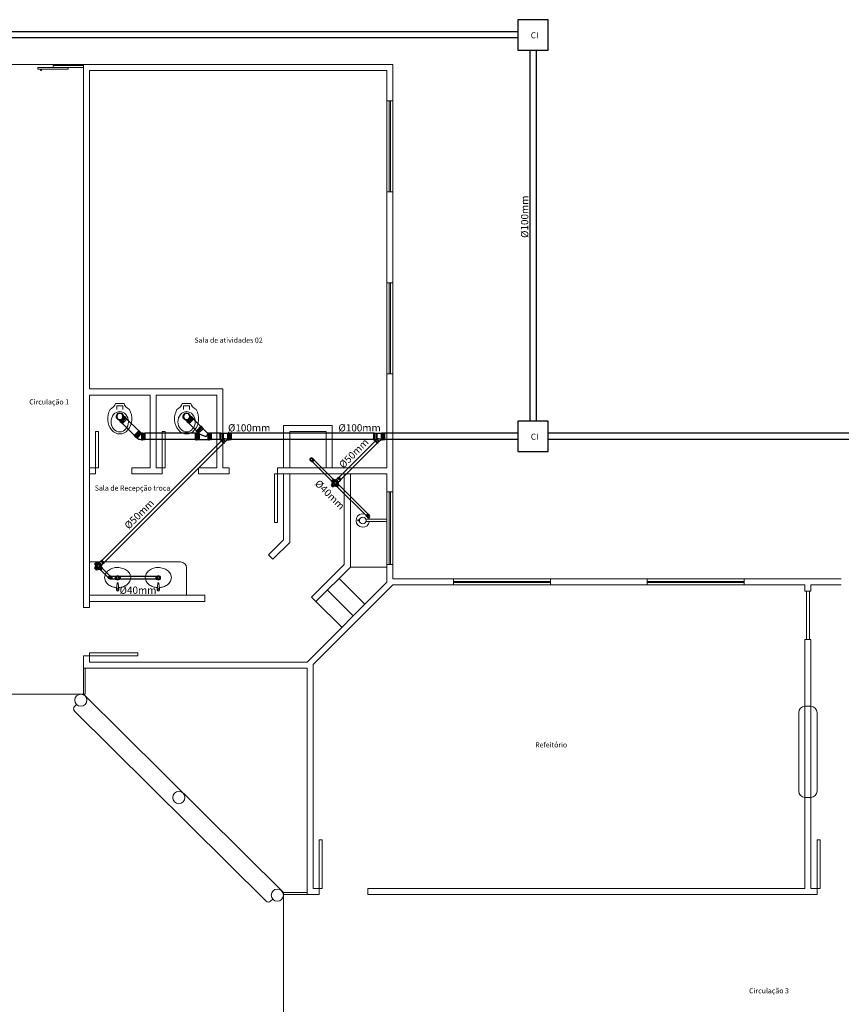
# Model space of a CAD drawing. Units: millimetres. Extents: x 405 to 510, y 634 to 671.
# Drawn here: x 463 to 477, y 650 to 667 of the extents above; entities that cross this region are included whole.
import ezdxf

# ---------------------------------------------------------------- set-up
doc = ezdxf.new("R2010")
doc.units = ezdxf.units.MM
doc.header["$LTSCALE"] = 0.05
doc.linetypes.add('HIDDEN', pattern=[9.525, 6.35, -3.175])
for name, color, linetype in [('agua_fria', 140, 'Continuous'), ('ARESTAS_HIDEN', 25, 'HIDDEN'), ('descidas', 180, 'Continuous'), ('esgoto', 6, 'Continuous'), ('TIGRECAD', 6, 'Continuous'), ('TINTERNO', 9, 'Continuous')]:
    doc.layers.add(name, color=color, linetype=linetype)
for name, color, linetype, lineweight in [('arestas', 16, 'Continuous', 15), ('Cotas', 1, 'Continuous', 20), ('Texto01', 3, 'Continuous', 20)]:
    doc.layers.add(name, color=color, linetype=linetype, lineweight=lineweight)
doc.layers.get('0').off()
doc.styles.add('padrao_leandro', font='ARIALUNI.TTF', dxfattribs={"height": 0.12})

# ---------------------------------------------------------------- blocks, each defined once
blk = doc.blocks.new('01LAVL31')
at = {"linetype": 'Continuous'}
for p, q in [((-0.022, -0.104), (-0.008, -0.216)), ((0.019, -0.104), (0.005, -0.216)), ((-0.008, -0.216), (-0.001, -0.216)), ((0.005, -0.216), (-0.002, -0.216))]:
    blk.add_line(p, q, dxfattribs=at)
for points in [[(-0.017, -0.139, 0.063208), (-0.087, -0.152, 0.086915), (-0.154, -0.187, 0.105716), (-0.202, -0.243), (-0.217, -0.304)], [(-0.217, -0.304), (-0.202, -0.365, 0.105716), (-0.154, -0.421, 0.086915), (-0.08, -0.459, 0.093124), (-0.002, -0.469, 0.077098), (0.083, -0.456, 0.086915), (0.15, -0.421, 0.105716), (0.198, -0.365), (0.213, -0.304), (0.198, -0.243, 0.105716), (0.15, -0.187, 0.086915), (0.083, -0.152, 0.062356), (0.014, -0.139, 0.077098)]]:
    blk.add_lwpolyline(points, format="xyb", dxfattribs=at)
for centre, radius in [((-0.001, -0.101), 0.0207), ((-0.001, -0.101), 0.0137), ((-0.001, -0.299), 0.0377), ((-0.001, -0.299), 0.024)]:
    blk.add_circle(centre, radius, dxfattribs=at)
blk = doc.blocks.new('Cuba2-PL')
blk.add_blockref('01LAVL31', (0.001, 0.299))
blk = doc.blocks.new('j9n100s')
at = {"layer": 'TIGRECAD'}
for p, q in [((27, 51), (60, 51)), ((27, -51), (60, -51))]:
    blk.add_line(p, q, dxfattribs=at)
blk.add_circle((0, 0), 53.2, dxfattribs=at)
for start, end in [(61.785, 298.215), (298.215, 61.785)]:
    blk.add_arc((0, 0), 57.7, start, end, dxfattribs=at)
at = {"layer": 'TINTERNO'}
blk.add_line((60, -51), (60, 51), dxfattribs=at)
blk.add_circle((0, 0), 51, dxfattribs=at)
blk = doc.blocks.new('bln100p')
for p, q in [((51, 53), (31, 53)), ((31, -53), (51, -53))]:
    blk.add_line(p, q)
at = {"layer": 'TIGRECAD'}
for p, q in [((0, -53), (0, 53)), ((0, 53), (4, 53)), ((6, 57), (5, 54)), ((7, 58), (17, 58)), ((7, -57), (7, 57)), ((17, -57), (17, 57)), ((18, 57), (18, 54)), ((19, 53), (31, 53)), ((31, 53), (31, 53)), ((51, 53), (53, 51)), ((53, -51), (53, 51)), ((0, -53), (4, -53)), ((6, -57), (5, -54)), ((7, -58), (17, -58)), ((18, -57), (18, -54)), ((19, -53), (31, -53)), ((31, -53), (31, -53)), ((51, -53), (53, -51))]:
    blk.add_line(p, q, dxfattribs=at)
for centre, start, end in [((4, 54), 270, 345), ((7, 57), 90, 165), ((17, 57), 5, 90), ((19, 54), 185, 270), ((4, -54), 15, 90), ((7, -57), 195, 270), ((17, -57), 270, 355), ((19, -54), 90, 175)]:
    blk.add_arc(centre, 1, start, end, dxfattribs=at)
at = {"layer": 'TINTERNO'}
for p, q in [((5, -53), (5, 53)), ((18, -53), (18, 53)), ((31, 53), (31, -53)), ((31, 53), (31, -53)), ((51, 53), (51, -53))]:
    blk.add_line(p, q, dxfattribs=at)
blk = doc.blocks.new('jo_45_100')
at = {"layer": 'TIGRECAD'}
for p, q in [((-0.058, 0.042), (0.014, 0.114)), ((-0.053, 0.037), (-0.058, 0.042)), ((-0.058, -0.009), (-0.058, 0)), ((-0.057, 0.001), (-0.054, 0.001)), ((0.057, 0), (-0.057, 0)), ((-0.056, 0.043), (0, 0.043)), ((-0.054, 0.046), (0, 0.046)), ((-0.054, 0.046), (0, 0.046)), ((-0.053, 0.043), (0, 0.043)), ((0.051, 0.036), (-0.053, 0.036)), ((-0.053, 0.034), (-0.053, 0.035)), ((0.053, 0.034), (-0.053, 0.034)), ((-0.053, 0.015), (-0.053, 0.034)), ((0.053, 0.015), (-0.053, 0.015)), ((-0.053, 0.014), (-0.053, 0.015)), ((0.053, 0.014), (-0.053, 0.014)), ((-0.053, 0.002), (-0.053, 0.014)), ((0.053, 0.001), (-0.053, 0.001)), ((0.051, 0.046), (0, 0.046)), ((0.052, 0.046), (0, 0.046)), ((0.051, 0.043), (0, 0.043)), ((0.052, 0.043), (0, 0.043)), ((0.023, 0.104), (0.014, 0.114)), ((0.051, 0.046), (0.052, 0.046)), ((0.051, 0.036), (0.051, 0.043)), ((0.051, 0.043), (0.052, 0.043)), ((0.053, 0.034), (0.051, 0.036)), ((0.052, 0.043), (0.052, 0.046)), ((0.053, 0.015), (0.053, 0.034)), ((0.053, 0.014), (0.053, 0.015)), ((0.053, 0.002), (0.053, 0.014)), ((0.057, 0.001), (0.054, 0.001)), ((0.058, -0.009), (0.058, 0)), ((0.057, -0.009), (-0.057, -0.009)), ((-0.057, -0.01), (-0.054, -0.011)), ((0.053, -0.011), (-0.053, -0.011)), ((-0.053, -0.017), (-0.053, -0.012)), ((0.053, -0.017), (-0.053, -0.017)), ((0.053, -0.017), (0.053, -0.012)), ((0.057, -0.01), (0.054, -0.011))]:
    blk.add_line(p, q, dxfattribs=at)
for centre, radius, start, end in [((-0.057, 0), 0.001, 95, 180), ((-0.054, 0.002), 0.001, 275, 0), ((-0.054, 0.036), 0.0015, 315, 45), ((-0.046, 0.036), 0.0972, 6.0987, 45), ((0.054, 0.002), 0.001, 180, 265), ((0.057, 0), 0.001, 0, 85), ((-0.057, -0.009), 0.001, 180, 255), ((-0.054, -0.012), 0.001, 0, 75), ((0.054, -0.012), 0.001, 105, 180), ((0.057, -0.009), 0.001, 285, 0)]:
    blk.add_arc(centre, radius, start, end, dxfattribs=at)
blk = doc.blocks.new('Junção_100x100_1')
at = {"layer": 'esgoto'}
for p, q in [((0.083, 0.176), (0.009, 0.102)), ((0.097, 0.193), (0.083, 0.179)), ((0.083, 0.179), (0.159, 0.103)), ((0.083, 0.179), (0.083, 0.176)), ((0.083, 0.176), (0.157, 0.102)), ((0.106, 0.202), (0.097, 0.193)), ((0.097, 0.193), (0.172, 0.118)), ((0.097, 0.193), (0.172, 0.118)), ((0.097, 0.193), (0.097, 0.193)), ((0.111, 0.213), (0.104, 0.206)), ((0.104, 0.205), (0.106, 0.203)), ((0.185, 0.126), (0.105, 0.206)), ((0.182, 0.127), (0.106, 0.202)), ((0.192, 0.132), (0.111, 0.212)), ((0.112, 0.213), (0.115, 0.212)), ((0.191, 0.136), (0.115, 0.211)), ((0.119, 0.215), (0.116, 0.212)), ((0.194, 0.14), (0.119, 0.215)), ((0.008, 0.102), (0, 0.102)), ((0, 0.102), (0, 0)), ((0.147, 0), (0, 0)), ((0.147, 0.095), (0.147, 0)), ((0.147, 0), (0.148, -0.001)), ((0.148, 0.095), (0.148, -0.001)), ((0.15, 0.097), (0.15, -0.001)), ((0.151, 0), (0.15, -0.001)), ((0.151, 0.097), (0.151, 0)), ((0.156, 0), (0.151, 0)), ((0.156, 0.101), (0.156, 0)), ((0.158, -0.002), (0.156, 0)), ((0.158, 0.103), (0.158, -0.002)), ((0.172, 0.118), (0.161, 0.106)), ((0.178, 0.104), (0.162, 0.104)), ((0.181, 0.126), (0.172, 0.118)), ((0.172, 0.118), (0.172, 0.118)), ((0.19, 0.104), (0.178, 0.104)), ((0.178, 0.104), (0.178, 0.104)), ((0.178, 0.104), (0.178, -0.002)), ((0.178, 0.104), (0.178, -0.002)), ((0.184, 0.125), (0.182, 0.126)), ((0.192, 0.132), (0.186, 0.125)), ((0.194, 0.14), (0.191, 0.137)), ((0.192, 0.133), (0.191, 0.135)), ((0.191, 0.108), (0.191, 0.105)), ((0.191, -0.002), (0.191, 0.104)), ((0.202, 0.108), (0.192, 0.108)), ((0.192, -0.006), (0.192, 0.107)), ((0.202, -0.006), (0.202, 0.107)), ((0.203, 0.108), (0.204, 0.105)), ((0.204, -0.002), (0.204, 0.104)), ((0.209, 0.104), (0.205, 0.104)), ((0.209, -0.002), (0.209, 0.104)), ((0.15, -0.001), (0.148, -0.001)), ((0.178, -0.002), (0.158, -0.002)), ((0.19, -0.002), (0.178, -0.002)), ((0.178, -0.002), (0.178, -0.002)), ((0.191, -0.006), (0.191, -0.003)), ((0.202, -0.007), (0.192, -0.007)), ((0.203, -0.006), (0.204, -0.003)), ((0.209, -0.002), (0.205, -0.002))]:
    blk.add_line(p, q, dxfattribs=at)
for points in [[(0.03, 0.051, -0.068692), (0.017, 0.066, -0.07269), (0.01, 0.084, -0.083818), (0.008, 0.101, -0.003088), (0.008, 0.102, -0.129663)], [(0.122, 0.081, -0.049375), (0.066, 0.058, -0.048245), (0.03, 0.051, -0.103304)], [(0.16, 0.104, -0.036301), (0.122, 0.081, -0.049375)]]:
    blk.add_lwpolyline(points, format="xyb", dxfattribs=at)
for centre, radius, start, end in [((0.105, 0.206), 0.001, 135, 220), ((0.105, 0.202), 0.001, 315, 40), ((0.111, 0.212), 0.001, 60, 135), ((0.115, 0.213), 0.001, 240, 315), ((0.008, 0.103), 0.0015, 270, 315), ((0.162, 0.105), 0.0015, 135, 270), ((0.182, 0.126), 0.001, 50, 135), ((0.185, 0.126), 0.001, 230, 315), ((0.19, 0.105), 0.001, 270, 355), ((0.192, 0.136), 0.001, 135, 210), ((0.192, 0.107), 0.001, 90, 175), ((0.192, 0.132), 0.001, 315, 30), ((0.202, 0.107), 0.001, 15, 90), ((0.205, 0.105), 0.001, 195, 270), ((0.19, -0.003), 0.001, 5, 90), ((0.192, -0.006), 0.001, 185, 270), ((0.202, -0.006), 0.001, 270, 345), ((0.205, -0.003), 0.001, 90, 165)]:
    blk.add_arc(centre, radius, start, end, dxfattribs=at)
blk = doc.blocks.new('bolsa_100')
at = {"layer": 'esgoto'}
for p, q in [((-0.072, 0.075), (-0.058, 0.089)), ((0.003, 0), (-0.072, 0.075)), ((-0.072, 0.075), (-0.072, 0.072)), ((-0.072, 0.072), (0, 0)), ((-0.049, 0.098), (-0.058, 0.089)), ((0.017, 0.014), (-0.058, 0.089)), ((0.017, 0.014), (-0.058, 0.089)), ((-0.058, 0.089), (-0.058, 0.089)), ((-0.044, 0.109), (-0.051, 0.102)), ((-0.051, 0.101), (-0.049, 0.099)), ((-0.05, 0.102), (0.03, 0.022)), ((-0.049, 0.098), (0.027, 0.023)), ((-0.043, 0.109), (-0.04, 0.108)), ((-0.043, 0.108), (0.037, 0.028)), ((-0.04, 0.107), (0.036, 0.032)), ((-0.036, 0.111), (-0.039, 0.108)), ((-0.036, 0.111), (0.039, 0.036)), ((0.003, 0), (0, 0)), ((0.003, 0), (0.017, 0.014)), ((0.026, 0.022), (0.017, 0.014)), ((0.017, 0.014), (0.017, 0.014)), ((0.029, 0.021), (0.027, 0.023)), ((0.037, 0.028), (0.031, 0.021)), ((0.039, 0.036), (0.036, 0.033)), ((0.037, 0.029), (0.036, 0.031))]:
    blk.add_line(p, q, dxfattribs=at)
for centre, start, end in [((-0.05, 0.102), 135, 220), ((-0.05, 0.099), 315, 40), ((-0.043, 0.108), 60, 135), ((-0.04, 0.109), 240, 315), ((0.027, 0.022), 50, 135), ((0.03, 0.022), 230, 315), ((0.037, 0.032), 135, 210), ((0.037, 0.028), 315, 30)]:
    blk.add_arc(centre, 0.001, start, end, dxfattribs=at)
blk = doc.blocks.new('RALO')
at = {"layer": 'esgoto'}
for p, q in [((-0.02, 0.002), (-0.04, 0.005)), ((-0.02, 0.004), (-0.039, 0.007)), ((-0.019, 0.006), (-0.038, 0.014)), ((-0.018, 0.008), (-0.037, 0.015)), ((-0.017, 0.01), (-0.034, 0.021)), ((-0.016, 0.012), (-0.033, 0.022)), ((-0.015, 0.014), (-0.029, 0.028)), ((-0.014, 0.015), (-0.028, 0.029)), ((-0.012, 0.016), (-0.022, 0.033)), ((-0.01, 0.017), (-0.021, 0.034)), ((-0.008, 0.018), (-0.015, 0.037)), ((-0.006, 0.019), (-0.014, 0.038)), ((-0.004, 0.02), (-0.007, 0.039)), ((-0.002, 0.02), (-0.005, 0.04)), ((0, 0.02), (0.001, 0.04)), ((0.002, 0.02), (0.003, 0.04)), ((0.004, 0.02), (0.01, 0.039)), ((0.006, 0.019), (0.011, 0.038)), ((0.008, 0.018), (0.017, 0.036)), ((0.01, 0.017), (0.019, 0.035)), ((0.012, 0.016), (0.025, 0.032)), ((0.013, 0.015), (0.026, 0.031)), ((0.015, 0.013), (0.031, 0.026)), ((0.016, 0.012), (0.032, 0.025)), ((0.017, 0.01), (0.035, 0.019)), ((0.018, 0.008), (0.036, 0.017)), ((0.019, 0.006), (0.038, 0.011)), ((0.02, 0.004), (0.039, 0.01)), ((0.02, 0.002), (0.04, 0.003)), ((0.02, 0), (0.04, 0.001)), ((-0.02, 0), (-0.04, -0.001)), ((-0.02, -0.002), (-0.04, -0.003)), ((-0.02, -0.004), (-0.039, -0.01)), ((-0.019, -0.006), (-0.038, -0.011)), ((-0.018, -0.008), (-0.036, -0.017)), ((-0.017, -0.01), (-0.035, -0.019)), ((-0.016, -0.012), (-0.032, -0.025)), ((-0.015, -0.013), (-0.031, -0.026)), ((-0.013, -0.015), (-0.026, -0.031)), ((-0.012, -0.016), (-0.025, -0.032)), ((-0.01, -0.017), (-0.019, -0.035)), ((-0.008, -0.018), (-0.017, -0.036)), ((-0.006, -0.019), (-0.011, -0.038)), ((-0.004, -0.02), (-0.01, -0.039)), ((-0.002, -0.02), (-0.003, -0.04)), ((0, -0.02), (-0.001, -0.04)), ((0.002, -0.02), (0.005, -0.04)), ((0.004, -0.02), (0.007, -0.039)), ((0.006, -0.019), (0.014, -0.038)), ((0.008, -0.018), (0.015, -0.037)), ((0.01, -0.017), (0.021, -0.034)), ((0.012, -0.016), (0.022, -0.033)), ((0.014, -0.015), (0.028, -0.029)), ((0.015, -0.014), (0.029, -0.028)), ((0.016, -0.012), (0.033, -0.022)), ((0.017, -0.01), (0.034, -0.021)), ((0.018, -0.008), (0.037, -0.015)), ((0.019, -0.006), (0.038, -0.014)), ((0.02, -0.002), (0.04, -0.005)), ((0.02, -0.004), (0.039, -0.007))]:
    blk.add_line(p, q, dxfattribs=at)
blk.add_circle((0, 0), 0.0485, dxfattribs=at)
for radius, start, end in [(0.04, 172.2176, 181.7824), (0.04, 160.2176, 169.7824), (0.039, 172.2489, 181.7511), (0.039, 160.2489, 169.7511), (0.04, 148.2176, 157.7824), (0.039, 148.2489, 157.7511), (0.04, 136.2176, 145.7824), (0.039, 136.2489, 145.7511), (0.04, 124.2176, 133.7824), (0.039, 124.2489, 133.7511), (0.04, 112.2176, 121.7824), (0.039, 112.2489, 121.7511), (0.021, 161.3197, 168.6803), (0.021, 173.3197, 180.6803), (0.02, 161.4358, 168.5642), (0.02, 173.4358, 180.5642), (0.021, 149.3197, 156.6803), (0.02, 149.4358, 156.5642), (0.021, 137.3197, 144.6803), (0.02, 137.4358, 144.5642), (0.04, 100.2176, 109.7824), (0.021, 125.3197, 132.6803), (0.02, 125.4358, 132.5642), (0.039, 100.2489, 109.7511), (0.021, 113.3197, 120.6803), (0.02, 113.4358, 120.5642), (0.021, 101.3197, 108.6803), (0.02, 101.4358, 108.5642), (0.04, 88.2176, 97.7824), (0.039, 88.2489, 97.7511), (0.021, 89.3197, 96.6803), (0.02, 89.4358, 96.5642), (0.021, 77.3197, 84.6803), (0.02, 77.4358, 84.5642), (0.04, 76.2176, 85.7824), (0.039, 76.2489, 85.7511), (0.021, 65.3197, 72.6803), (0.02, 65.4358, 72.5642), (0.021, 53.3197, 60.6803), (0.02, 53.4358, 60.5642), (0.04, 64.2176, 73.7824), (0.039, 64.2489, 73.7511), (0.02, 41.4358, 48.5642), (0.021, 41.3197, 48.6803), (0.02, 29.4358, 36.5642), (0.021, 29.3197, 36.6803), (0.039, 52.2489, 61.7511), (0.02, 17.4358, 24.5642), (0.04, 52.2176, 61.7824), (0.021, 17.3197, 24.6803), (0.021, 5.3197, 12.6803), (0.02, 5.4358, 12.5642), (0.02, 353.4358, 0.5642), (0.021, 353.3197, 0.6803), (0.039, 40.2489, 49.7511), (0.04, 40.2176, 49.7824), (0.039, 28.2489, 37.7511), (0.04, 28.2176, 37.7824), (0.039, 16.2489, 25.7511), (0.04, 16.2176, 25.7824), (0.039, 4.2489, 13.7511), (0.04, 4.2176, 13.7824), (0.039, 352.2489, 1.7511), (0.04, 352.2176, 1.7824), (0.04, 184.2176, 193.7824), (0.039, 184.2489, 193.7511), (0.04, 196.2176, 205.7824), (0.039, 196.2489, 205.7511), (0.04, 208.2176, 217.7824), (0.039, 208.2489, 217.7511), (0.04, 220.2176, 229.7824), (0.039, 220.2489, 229.7511), (0.04, 232.2176, 241.7824), (0.039, 232.2489, 241.7511), (0.021, 185.3197, 192.6803), (0.02, 185.4358, 192.5642), (0.021, 197.3197, 204.6803), (0.02, 197.4358, 204.5642), (0.021, 209.3197, 216.6803), (0.02, 209.4358, 216.5642), (0.039, 244.2489, 253.7511), (0.04, 244.2176, 253.7824), (0.021, 221.3197, 228.6803), (0.02, 221.4358, 228.5642), (0.021, 233.3197, 240.6803), (0.02, 233.4358, 240.5642), (0.04, 256.2176, 265.7824), (0.021, 245.3197, 252.6803), (0.039, 256.2489, 265.7511), (0.02, 245.4358, 252.5642), (0.021, 257.3197, 264.6803), (0.02, 257.4358, 264.5642), (0.039, 268.2489, 277.7511), (0.04, 268.2176, 277.7824), (0.02, 269.4358, 276.5642), (0.021, 269.3197, 276.6803), (0.02, 281.4358, 288.5642), (0.021, 281.3197, 288.6803), (0.039, 280.2489, 289.7511), (0.04, 280.2176, 289.7824), (0.02, 293.4358, 300.5642), (0.021, 293.3197, 300.6803), (0.021, 305.3197, 312.6803), (0.02, 305.4358, 312.5642), (0.021, 317.3197, 324.6803), (0.02, 317.4358, 324.5642), (0.039, 292.2489, 301.7511), (0.04, 292.2176, 301.7824), (0.02, 329.4358, 336.5642), (0.021, 329.3197, 336.6803), (0.02, 341.4358, 348.5642), (0.021, 341.3197, 348.6803), (0.039, 304.2489, 313.7511), (0.04, 304.2176, 313.7824), (0.039, 316.2489, 325.7511), (0.04, 316.2176, 325.7824), (0.039, 328.2489, 337.7511), (0.04, 328.2176, 337.7824), (0.039, 340.2489, 349.7511), (0.04, 340.2176, 349.7824)]:
    blk.add_arc((0, 0), radius, start, end, dxfattribs=at)
blk = doc.blocks.new('csn105cp')
at = {"layer": 'TIGRECAD'}
for p, q in [((-69, -22), (-69, 22)), ((-49, 22), (-69, 22)), ((22, 69), (-22, 69)), ((-22, 49), (-22, 69)), ((22, 49), (22, 69)), ((45, 27), (85, 27)), ((90, 27), (85, 27)), ((85, 27), (85, 27)), ((91, 31), (91, 28)), ((101, 32), (92, 32)), ((92, -31), (92, 31)), ((101, 31), (101, -31)), ((102, 31), (102, 28)), ((108, 27), (103, 27)), ((108, -27), (108, 27)), ((-49, -22), (-69, -22)), ((-22, -49), (-22, -69)), ((22, -69), (-22, -69)), ((22, -49), (22, -69)), ((45, -27), (85, -27)), ((90, -27), (85, -27)), ((85, -27), (85, -27)), ((91, -31), (91, -28)), ((101, -32), (92, -32)), ((102, -31), (102, -28)), ((108, -27), (103, -27))]:
    blk.add_line(p, q, dxfattribs=at)
blk.add_circle((0, 0), 52.8, dxfattribs=at)
for centre, radius, start, end in [((-49, 23), 1.5, 270, 334.5897), ((-23, 49), 1.5, 295.4103, 0), ((23, 49), 1.5, 180, 244.5897), ((90, 28), 1, 270, 355), ((92, 31), 1, 90, 175), ((101, 31), 1, 15, 90), ((103, 28), 1, 195, 270), ((-49, -23), 1.5, 25.4103, 90), ((-23, -49), 1.5, 0, 64.5897), ((23, -49), 1.5, 115.4103, 180), ((90, -28), 1, 5, 90), ((92, -31), 1, 185, 270), ((101, -31), 1, 270, 345), ((103, -28), 1, 90, 165)]:
    blk.add_arc(centre, radius, start, end, dxfattribs=at)
at = {"layer": 'TINTERNO'}
for p, q in [((85, 27), (85, 0)), ((85, 27), (85, 0)), ((85, -27), (85, 0)), ((85, -27), (85, 0)), ((91, 27), (91, -27)), ((103, 27), (103, -27))]:
    blk.add_line(p, q, dxfattribs=at)
blk.add_circle((0, 0), 50.8, dxfattribs=at)
blk = doc.blocks.new('azxs')
at = {"layer": 'esgoto'}
for p, q in [((0.3, 0.4), (0, 0.1)), ((3.2, -3.2), (0, 0.1)), ((0, 0.1), (0, -0.1)), ((3.5, -2.9), (0.3, 0.4)), ((-1.1, -1.3), (-1.6, -1.9)), ((0, -0.1), (-1.1, -1.1)), ((-1.1, -1.1), (-0.4, -1.8)), ((-1.1, -1.1), (-1.1, -1.3)), ((-1.1, -1.3), (-0.6, -1.8)), ((3.1, -3.2), (0, -0.1)), ((1.9, -4.2), (1.3, -4.8)), ((2, -4.2), (1.4, -3.6)), ((1.9, -4.2), (1.4, -3.8)), ((2, -4.2), (1.9, -4.2)), ((3.1, -3.2), (2, -4.2)), ((3.2, -3.2), (3.1, -3.2)), ((3.5, -2.9), (3.2, -3.2))]:
    blk.add_line(p, q, dxfattribs=at)
for radius in [2.28, 2.1]:
    blk.add_circle((-0.9, -4), radius, dxfattribs=at)
blk = doc.blocks.new('ewq')
at = {"layer": 'esgoto'}
for p, q in [((-3.2, 0), (-2.1, 1)), ((0.7, -1.8), (-2.1, 1)), ((-2.1, 1), (-1.9, 1)), ((-1.9, 1), (0.6, -1.5)), ((0.7, 2.2), (0.6, 2.1)), ((0.6, -1.5), (0.6, 2.1)), ((2.2, 2.2), (0.7, 2.2)), ((0.7, 2.2), (0.7, -1.8)), ((2.3, 2.3), (2.2, 2.2)), ((2.2, 2.2), (2.2, -2.2)), ((2.7, 2.3), (2.3, 2.3)), ((2.3, 2.3), (2.3, -2.3)), ((2.7, -2.3), (2.7, 2.3)), ((-3.6, -0.3), (-3.3, 0)), ((-0.4, -3.6), (-3.6, -0.3)), ((-0.1, -3.3), (-3.3, 0)), ((-3.3, 0), (-3.2, 0)), ((-0.1, -3.1), (-3.2, 0)), ((-0.4, -3.6), (-0.1, -3.3)), ((-0.1, -3.1), (0.9, -2.2)), ((-0.1, -3.3), (-0.1, -3.1)), ((0.6, -1.5), (0.7, -1.8)), ((0.7, -1.8), (0.9, -2.2)), ((2.2, -2.2), (0.9, -2.2)), ((2.3, -2.3), (2.2, -2.2)), ((2.7, -2.3), (2.3, -2.3))]:
    blk.add_line(p, q, dxfattribs=at)
blk.add_arc((1.5, -3.7), 5.84, 98.9327, 126.0673, dxfattribs=at)
blk = doc.blocks.new('junção100x50')
at = {"layer": 'esgoto'}
for p, q in [((-12.3, -7.2), (-12, -6.8)), ((-8.4, -11), (-12.3, -7.2)), ((-12.1, -6.3), (-11.5, -5.7)), ((-7.7, -10.8), (-12.1, -6.4)), ((-12.1, -6.5), (-12, -6.7)), ((-8.1, -10.7), (-11.9, -6.8)), ((-11.4, -5.7), (-11.2, -5.9)), ((-7, -10.1), (-11.4, -5.7)), ((-7.2, -9.8), (-11.1, -5.9)), ((-11, -5.9), (-9.5, -4.4)), ((-9.5, -4.4), (-5.7, -8.1)), ((-9.5, -4.4), (-9.2, -4.4)), ((-9.2, -4.4), (-5.8, -0.9)), ((-5.7, -7.9), (-9.2, -4.4)), ((-8.4, -11), (-8.1, -10.7)), ((-7.7, -10.9), (-8, -10.7)), ((-7.6, -10.8), (-7, -10.2)), ((-7.2, -9.7), (-6.2, -8.8)), ((-7, -10.1), (-7.2, -9.9)), ((-6.5, -12.7), (-6.5, -11.8)), ((-6.4, -11.7), (-6.1, -11.7)), ((5, -11.8), (-6.4, -11.8)), ((5, -12.7), (-6.4, -12.7)), ((-6.4, -12.8), (-6.1, -12.9)), ((-6, -11.6), (-6, -8.8)), ((4.6, -11.7), (-6, -11.7)), ((4.6, -12.9), (-6, -12.9)), ((-6, -13.5), (-6, -13)), ((4.6, -13.5), (-6, -13.5)), ((-5.9, -8.4), (4.6, -8.4)), ((-5.8, -0.9), (-5.8, 0)), ((4.4, 0), (-5.8, 0)), ((-5.7, -8.1), (4.4, -8.1)), ((-5.5, -7.5), (4.4, -7.5)), ((-5.5, -7.5), (4.5, -7.5)), ((-5.4, -7.2), (4.4, -7.2)), ((-5.4, -7.2), (4.5, -7.2)), ((4.4, -7.2), (4.4, 0)), ((4.4, -7.2), (4.5, -7.2)), ((4.4, -8.1), (4.4, -7.5)), ((4.4, -7.5), (4.5, -7.5)), ((4.6, -8.4), (4.4, -8.1)), ((4.5, -7.5), (4.5, -7.2)), ((4.6, -11.6), (4.6, -8.4)), ((4.6, -13.5), (4.6, -13)), ((5, -11.7), (4.7, -11.7)), ((5, -12.8), (4.7, -12.9)), ((5.1, -12.7), (5.1, -11.8))]:
    blk.add_line(p, q, dxfattribs=at)
blk.add_lwpolyline([(-5.8, -1, -0.013476), (-5.4, -3.3, -0.106485), (-5.1, -6.1, -0.09207), (-6.1, -8.7, -0.112954)], format="xyb", dxfattribs=at)
for centre, start, end in [((-12.1, -6.4), 135, 210), ((-12.1, -6.8), 315, 30), ((-11.4, -5.8), 50, 135), ((-11.1, -5.8), 230, 315), ((-8.1, -10.8), 60, 135), ((-7.7, -10.8), 240, 315), ((-7.1, -9.8), 135, 220), ((-7.1, -10.1), 315, 40), ((-6.4, -11.8), 95, 180), ((-6.4, -12.7), 180, 255), ((-6.1, -8.8), 0, 135), ((-6.1, -11.6), 275, 0), ((-6.1, -13), 0, 75), ((-5.9, -0.9), 304.2682, 0), ((4.7, -11.6), 180, 265), ((4.7, -13), 105, 180), ((5, -11.8), 0, 85), ((5, -12.7), 285, 0)]:
    blk.add_arc(centre, 0.1, start, end, dxfattribs=at)
blk = doc.blocks.new('iniciotubo_100')
at = {"layer": 'esgoto'}
for p, q in [((-5.8, 0.7), (-5.8, 1.7)), ((-5.7, 1.8), (-5.4, 1.8)), ((5.7, 1.7), (-5.7, 1.7)), ((5.7, 0.7), (-5.7, 0.7)), ((-5.7, 0.6), (-5.4, 0.5)), ((-5.3, 5.1), (-5.1, 5.3)), ((-5.3, 5.1), (5.3, 5.1)), ((-5.3, 5.1), (-5.3, 3.1)), ((-5.3, 3.1), (5.3, 3.1)), ((-5.3, 3.1), (5.3, 3.1)), ((-5.3, 1.9), (-5.3, 3.1)), ((-5.3, 3.1), (-5.3, 3.1)), ((5.3, 1.8), (-5.3, 1.8)), ((5.3, 0.5), (-5.3, 0.5)), ((-5.3, 0), (-5.3, 0.4)), ((5.3, 0), (-5.3, 0)), ((5.1, 5.3), (-5.1, 5.3)), ((5.3, 5.1), (5.1, 5.3)), ((5.3, 3.1), (5.3, 5.1)), ((5.3, 1.9), (5.3, 3.1)), ((5.3, 3.1), (5.3, 3.1)), ((5.3, 0), (5.3, 0.4)), ((5.7, 1.8), (5.4, 1.8)), ((5.7, 0.6), (5.4, 0.5)), ((5.8, 0.7), (5.8, 1.7))]:
    blk.add_line(p, q, dxfattribs=at)
for centre, start, end in [((-5.7, 1.7), 95, 180), ((-5.7, 0.7), 180, 255), ((-5.4, 1.9), 275, 0), ((-5.4, 0.4), 0, 75), ((5.4, 1.9), 180, 265), ((5.4, 0.4), 105, 180), ((5.7, 1.7), 0, 85), ((5.7, 0.7), 285, 0)]:
    blk.add_arc(centre, 0.1, start, end, dxfattribs=at)

msp = doc.modelspace()

# ---------------------------------------------------------------- linework, layer by layer
at = {"layer": 'arestas'}
for p, q in [((462.218, 665.94), (464.218, 665.94)), ((463.51, 665.85), (463.53, 665.85)), ((463.51, 665.85), (463.51, 665.84)), ((463.51, 665.84), (463.53, 665.84)), ((463.515, 665.86), (463.515, 665.85)), ((463.525, 665.86), (463.525, 665.85)), ((463.53, 665.85), (463.53, 665.84)), ((464.218, 656.99), (464.218, 665.94)), ((469.318, 665.94), (464.218, 665.94)), ((464.318, 660.59), (464.318, 665.84)), ((469.218, 665.84), (464.318, 665.84)), ((469.218, 665.34), (469.218, 665.84)), ((469.318, 665.34), (469.318, 665.94)), ((469.218, 665.34), (469.218, 663.84)), ((469.218, 665.34), (469.318, 665.34)), ((469.258, 665.34), (469.258, 663.84)), ((469.278, 663.84), (469.278, 665.34)), ((469.318, 665.34), (469.318, 663.84)), ((469.218, 662.34), (469.218, 663.84)), ((469.218, 663.84), (469.318, 663.84)), ((469.318, 662.34), (469.318, 663.84)), ((469.218, 662.34), (469.218, 660.84)), ((469.218, 662.34), (469.318, 662.34)), ((469.258, 662.34), (469.258, 660.84)), ((469.278, 660.84), (469.278, 662.34)), ((469.318, 662.34), (469.318, 660.84)), ((464.218, 656.99), (464.218, 661.469)), ((464.318, 660.59), (464.318, 661.469)), ((469.218, 659.29), (469.218, 660.84)), ((469.218, 660.84), (469.318, 660.84)), ((469.218, 660.84), (469.318, 660.84)), ((469.318, 658.895), (469.318, 660.84)), ((466.518, 660.59), (464.318, 660.59)), ((464.318, 656.99), (464.318, 660.49)), ((465.318, 660.49), (464.318, 660.49)), ((465.318, 659.29), (465.318, 660.49)), ((465.418, 659.29), (465.418, 660.49)), ((466.418, 660.49), (465.418, 660.49)), ((466.418, 659.29), (466.418, 660.49)), ((466.518, 659.29), (466.518, 660.59)), ((464.748, 660.351), (464.888, 660.351)), ((464.748, 660.351), (464.888, 660.351)), ((464.769, 660.314), (464.869, 660.314)), ((464.769, 660.251), (464.769, 660.314)), ((464.769, 660.314), (464.869, 660.314)), ((464.769, 660.251), (464.769, 660.314)), ((464.769, 660.314), (464.869, 660.314)), ((464.769, 660.251), (464.769, 660.314)), ((464.769, 660.314), (464.869, 660.314)), ((464.769, 660.251), (464.769, 660.314)), ((464.869, 660.251), (464.869, 660.314)), ((464.869, 660.251), (464.869, 660.314)), ((464.869, 660.251), (464.869, 660.314)), ((464.869, 660.251), (464.869, 660.314)), ((465.848, 660.351), (465.988, 660.351)), ((465.848, 660.351), (465.988, 660.351)), ((465.869, 660.314), (465.969, 660.314)), ((465.869, 660.251), (465.869, 660.314)), ((465.869, 660.314), (465.969, 660.314)), ((465.869, 660.251), (465.869, 660.314)), ((465.869, 660.314), (465.969, 660.314)), ((465.869, 660.251), (465.869, 660.314)), ((465.869, 660.314), (465.969, 660.314)), ((465.869, 660.251), (465.869, 660.314)), ((465.969, 660.251), (465.969, 660.314)), ((465.969, 660.251), (465.969, 660.314)), ((465.969, 660.251), (465.969, 660.314)), ((465.969, 660.251), (465.969, 660.314)), ((467.518, 659.29), (467.518, 659.99)), ((468.318, 659.99), (467.518, 659.99)), ((468.318, 659.29), (468.318, 659.99)), ((467.618, 659.29), (467.618, 659.89)), ((468.218, 659.89), (467.618, 659.89)), ((468.218, 659.29), (468.218, 659.89)), ((464.418, 659.29), (464.318, 659.29)), ((464.418, 659.19), (464.318, 659.19)), ((464.418, 659.19), (464.418, 659.29)), ((465.018, 659.19), (465.018, 659.29)), ((465.318, 659.29), (465.018, 659.29)), ((465.518, 659.19), (465.018, 659.19)), ((465.518, 659.29), (465.418, 659.29)), ((465.518, 659.19), (465.518, 659.29)), ((466.118, 659.19), (466.118, 659.29)), ((466.418, 659.29), (466.118, 659.29)), ((466.618, 659.19), (466.118, 659.19)), ((466.618, 659.29), (466.518, 659.29)), ((466.618, 659.19), (466.618, 659.29)), ((467.418, 659.19), (467.418, 659.29)), ((469.218, 659.29), (467.418, 659.29)), ((469.218, 659.19), (467.418, 659.19)), ((467.518, 658.102), (467.518, 659.19)), ((467.618, 658.06), (467.618, 659.19)), ((468.518, 657.695), (468.518, 659.19)), ((468.618, 657.653), (468.618, 659.19)), ((469.218, 658.895), (469.218, 659.19)), ((469.218, 658.895), (469.218, 657.695)), ((469.218, 658.895), (469.318, 658.895)), ((469.218, 658.895), (469.218, 657.695)), ((469.218, 658.895), (469.318, 658.895)), ((469.258, 658.895), (469.258, 657.695)), ((469.258, 658.895), (469.258, 657.695)), ((469.278, 657.695), (469.278, 658.895)), ((469.278, 657.695), (469.278, 658.895)), ((469.318, 658.895), (469.318, 657.695)), ((469.318, 658.895), (469.318, 657.695)), ((468.769, 658.436), (468.742, 658.436)), ((468.742, 658.416), (468.742, 658.436)), ((468.767, 658.416), (468.742, 658.416)), ((469.218, 658.446), (468.872, 658.446)), ((469.218, 658.406), (468.875, 658.406)), ((467.518, 658.102), (467.271, 657.855)), ((467.618, 658.06), (467.342, 657.785)), ((464.318, 657.74), (465.818, 657.74)), ((467.271, 657.855), (467.342, 657.785)), ((465.918, 657.64), (465.918, 657.19)), ((468.518, 657.695), (467.98, 657.157)), ((468.618, 657.653), (468.051, 657.086)), ((468.618, 657.653), (469.218, 657.653)), ((469.218, 657.405), (469.218, 657.695)), ((469.218, 657.695), (469.318, 657.695)), ((469.218, 657.695), (469.318, 657.695)), ((469.318, 657.46), (469.318, 657.695)), ((469.218, 657.405), (467.904, 656.09)), ((468.433, 657.468), (468.857, 657.044)), ((470.318, 657.46), (469.318, 657.46)), ((470.318, 657.46), (471.918, 657.46)), ((470.318, 657.46), (470.318, 657.36)), ((470.318, 657.42), (471.918, 657.42)), ((471.918, 657.4), (470.318, 657.4)), ((473.508, 657.46), (471.918, 657.46)), ((471.918, 657.46), (471.918, 657.36)), ((473.508, 657.46), (475.108, 657.46)), ((473.508, 657.46), (473.508, 657.36)), ((473.508, 657.42), (475.108, 657.42)), ((475.108, 657.4), (473.508, 657.4)), ((476.708, 657.46), (475.108, 657.46)), ((475.108, 657.46), (475.108, 657.36)), ((469.315, 657.36), (468.004, 656.049)), ((468.242, 657.277), (468.666, 656.853)), ((470.318, 657.36), (469.315, 657.36)), ((470.318, 657.36), (471.918, 657.36)), ((473.508, 657.36), (471.918, 657.36)), ((473.508, 657.36), (475.108, 657.36)), ((476.108, 657.36), (475.108, 657.36)), ((476.108, 657.36), (476.108, 657.26)), ((476.208, 657.26), (476.108, 657.26)), ((476.208, 657.36), (476.208, 657.26)), ((476.708, 657.36), (476.208, 657.36)), ((466.218, 657.19), (464.318, 657.19)), ((466.218, 657.09), (464.318, 657.09)), ((466.218, 657.09), (466.218, 657.19)), ((467.98, 657.157), (468.051, 657.086)), ((468.051, 657.086), (468.475, 656.662)), ((464.318, 656.99), (464.218, 656.99)), ((476.108, 656.46), (476.108, 655.36)), ((476.208, 656.46), (476.108, 656.46)), ((476.208, 656.46), (476.208, 655.36)), ((464.218, 655.99), (464.218, 656.19)), ((464.318, 656.19), (464.218, 656.19)), ((464.318, 656.09), (464.318, 656.19)), ((467.904, 656.09), (464.318, 656.09)), ((467.904, 655.99), (464.218, 655.99)), ((464.218, 655.99), (464.218, 655.56)), ((464.248, 655.99), (464.248, 655.56)), ((467.904, 652.26), (467.904, 655.99)), ((468.004, 652.36), (468.004, 656.049)), ((464.218, 655.56), (462.218, 655.56)), ((462.218, 655.56), (464.218, 655.56)), ((464.248, 655.56), (464.218, 655.56)), ((464.218, 655.56), (467.514, 652.29)), ((464.063, 655.291), (467.232, 652.147)), ((464.105, 655.39), (464.07, 655.355)), ((476.208, 655.36), (476.108, 655.36)), ((476.108, 655.36), (476.108, 655.36)), ((476.108, 655.36), (476.108, 653.86)), ((476.208, 655.36), (476.208, 655.36)), ((476.208, 653.86), (476.208, 655.36)), ((476.008, 655.26), (476.008, 653.96)), ((476.308, 655.26), (476.308, 653.96)), ((476.108, 653.86), (476.108, 652.36)), ((476.208, 653.86), (476.108, 653.86)), ((476.108, 653.86), (476.108, 653.86)), ((476.208, 653.86), (476.208, 652.36)), ((476.208, 653.86), (476.208, 653.86)), ((468.104, 652.36), (468.004, 652.36)), ((468.104, 652.26), (468.104, 652.36)), ((476.108, 652.36), (468.904, 652.36)), ((468.904, 652.26), (468.904, 652.36)), ((476.308, 652.36), (476.208, 652.36)), ((476.308, 652.36), (476.308, 652.26)), ((467.514, 652.26), (467.514, 652.29)), ((467.904, 652.29), (467.514, 652.29)), ((467.904, 652.26), (467.514, 652.26)), ((467.514, 652.26), (467.514, 650.26)), ((468.104, 652.26), (467.904, 652.26)), ((476.308, 652.26), (468.904, 652.26)), ((467.339, 652.183), (467.303, 652.147))]:
    msp.add_line(p, q, dxfattribs=at)
for points in [[(463.968, 665.89), (463.968, 665.86), (463.468, 665.86), (463.468, 665.89)], [(464.218, 665.92), (464.218, 665.89), (463.718, 665.89), (463.718, 665.92)], [(464.418, 659.29), (464.418, 659.89), (464.468, 659.89), (464.468, 659.29)], [(465.518, 659.29), (465.518, 659.89), (465.568, 659.89), (465.568, 659.29)], [(467.418, 659.19), (467.418, 658.39), (467.368, 658.39), (467.368, 659.19)], [(476.183, 657.26), (476.183, 656.46), (476.133, 656.46), (476.133, 657.26)], [(464.318, 656.19), (465.118, 656.19), (465.118, 656.24), (464.318, 656.24)], [(468.104, 652.36), (468.104, 653.16), (468.154, 653.16), (468.154, 652.36)], [(476.308, 652.36), (476.308, 653.16), (476.358, 653.16), (476.358, 652.36)]]:
    msp.add_lwpolyline(points, close=True, dxfattribs=at)
for centre, radius in [((467.979, 659.429), 0.031), ((467.979, 659.429), 0.031), ((468.822, 658.422), 0.0554), ((464.176, 655.46), 0.1), ((465.792, 653.858), 0.1), ((467.414, 652.249), 0.1)]:
    msp.add_circle(centre, radius, dxfattribs=at)
for centre, radius, start, end in [((468.822, 658.422), 0.111, 12.4344, 351.607), ((465.818, 657.64), 0.1, 0, 90), ((464.105, 655.319), 0.05, 134.6125, 224.6125), ((476.108, 655.26), 0.1, 90, 180), ((476.208, 655.26), 0.1, 0, 90), ((476.108, 653.96), 0.1, 180, 270), ((476.208, 653.96), 0.1, 270, 0), ((467.268, 652.183), 0.05, 225.2305, 314.6125)]:
    msp.add_arc(centre, radius, start, end, dxfattribs=at)
for centre in [(464.818, 660.1), (464.818, 660.1), (464.818, 660.1), (464.818, 660.1), (465.918, 660.1), (465.918, 660.1), (465.918, 660.1), (465.918, 660.1)]:
    msp.add_ellipse(centre, major_axis=(0, 0.251), ratio=0.79283, start_param=0.926029, end_param=5.357157, dxfattribs=at)
for centre in [(464.818, 660.05), (464.818, 660.05), (464.818, 660.05), (464.818, 660.05), (465.918, 660.05), (465.918, 660.05), (465.918, 660.05), (465.918, 660.05)]:
    msp.add_ellipse(centre, major_axis=(0, 0.168), ratio=0.848589, dxfattribs=at)
for points in [[(464.659, 660.251), (464.701, 660.279), (464.742, 660.308), (464.748, 660.351)], [(464.659, 660.251), (464.701, 660.279), (464.742, 660.308), (464.748, 660.351)], [(464.659, 660.251), (464.701, 660.279), (464.742, 660.308), (464.748, 660.351)], [(464.659, 660.251), (464.701, 660.279), (464.742, 660.308), (464.748, 660.351)], [(464.977, 660.251), (464.935, 660.279), (464.894, 660.308), (464.888, 660.351)], [(464.977, 660.251), (464.935, 660.279), (464.894, 660.308), (464.888, 660.351)], [(464.977, 660.251), (464.935, 660.279), (464.894, 660.308), (464.888, 660.351)], [(464.977, 660.251), (464.935, 660.279), (464.894, 660.308), (464.888, 660.351)], [(465.759, 660.251), (465.801, 660.279), (465.842, 660.308), (465.848, 660.351)], [(465.759, 660.251), (465.801, 660.279), (465.842, 660.308), (465.848, 660.351)], [(465.759, 660.251), (465.801, 660.279), (465.842, 660.308), (465.848, 660.351)], [(465.759, 660.251), (465.801, 660.279), (465.842, 660.308), (465.848, 660.351)], [(466.077, 660.251), (466.035, 660.279), (465.994, 660.308), (465.988, 660.351)], [(466.077, 660.251), (466.035, 660.279), (465.994, 660.308), (465.988, 660.351)], [(466.077, 660.251), (466.035, 660.279), (465.994, 660.308), (465.988, 660.351)], [(466.077, 660.251), (466.035, 660.279), (465.994, 660.308), (465.988, 660.351)]]:
    msp.add_open_spline(points, degree=3, dxfattribs=at)
at = {"layer": 'esgoto'}
for p, q in [((464.524, 657.765), (466.491, 659.732)), ((464.56, 657.729), (466.527, 659.696)), ((468.426, 659.134), (469.024, 659.732)), ((468.462, 659.099), (469.059, 659.696)), ((467.992, 659.387), (468.305, 659.075)), ((468.02, 659.416), (468.333, 659.103)), ((468.905, 658.532), (468.431, 659.006)), ((468.876, 658.504), (468.403, 658.978)), ((464.5, 657.608), (464.625, 657.484)), ((464.529, 657.636), (464.653, 657.512)), ((464.745, 657.498), (464.686, 657.498)), ((464.745, 657.458), (464.686, 657.458)), ((465.415, 657.498), (464.823, 657.498)), ((465.415, 657.458), (464.823, 657.458))]:
    msp.add_line(p, q, dxfattribs=at)
for points in [[(471.878, 666.677), (471.378, 666.677), (471.378, 666.177), (471.878, 666.177)], [(471.878, 660.061), (471.378, 660.061), (471.378, 659.561), (471.878, 659.561)]]:
    msp.add_lwpolyline(points, close=True, dxfattribs=at)
at = {"layer": 'TIGRECAD'}
for p, q in [((471.378, 666.477), (456.896, 666.477)), ((471.378, 666.376), (456.896, 666.376)), ((471.578, 666.177), (471.578, 660.061)), ((471.679, 666.177), (471.679, 660.061)), ((464.863, 660.021), (465.058, 659.826)), ((464.934, 660.093), (465.13, 659.898)), ((465.963, 660.021), (466.082, 659.901)), ((466.034, 660.093), (466.154, 659.973)), ((466.066, 659.862), (465.23, 659.862)), ((466.465, 659.862), (466.328, 659.862)), ((468.998, 659.862), (466.653, 659.862)), ((471.378, 659.862), (469.185, 659.862)), ((477.729, 659.862), (471.878, 659.862)), ((466.066, 659.76), (465.23, 659.76)), ((466.465, 659.76), (466.328, 659.76)), ((468.998, 659.76), (466.653, 659.76)), ((471.378, 659.76), (469.185, 659.76)), ((477.729, 659.76), (471.878, 659.76))]:
    msp.add_line(p, q, dxfattribs=at)

# ---------------------------------------------------------------- block references
at = {"layer": 'agua_fria', "rotation": 225.0000000000078}
msp.add_blockref('jo_45_100', (465.106, 659.85), dxfattribs=at)
at = {"layer": 'arestas', "xscale": -1, "rotation": 180}
for p in [(464.784, 657.477), (465.454, 657.477)]:
    msp.add_blockref('Cuba2-PL', p, dxfattribs=at)
at = {"layer": 'ARESTAS_HIDEN', "zscale": 0.01}
for p, xscale, yscale, rotation in [((467.988, 659.389), -0.009999999999990905, 0.009999999999990905, 180), ((464.75, 657.5), -0.009999999999998475, 0.009999999999962483, 45.00000000046059), ((464.819, 657.455), -0.009999999999918085, 0.009999999999990905, 225.0000000009212), ((465.42, 657.5), -0.009999999999998475, 0.009999999999962483, 45.00000000046059)]:
    msp.add_blockref('azxs', p, dxfattribs=dict(at, xscale=xscale, yscale=yscale, rotation=rotation))
at = {"layer": 'ARESTAS_HIDEN', "xscale": -0.009999999999990905, "yscale": 0.009999999999934062, "zscale": 0.01}
msp.add_blockref('azxs', (468.909, 658.53), dxfattribs=at)
at = {"layer": 'descidas', "xscale": -0.009999999999990905, "yscale": 0.009999999999990905, "zscale": 0.01, "rotation": 270}
for p in [(466.6, 659.818), (469.132, 659.818)]:
    msp.add_blockref('junção100x50', p, dxfattribs=at)
at = {"layer": 'esgoto'}
for name, p, xscale, yscale, zscale, rotation in [('bln100p', (464.861, 660.094), -0.001000000000007886, 0.001000000000004775, 0.001, 134.9999999999999), ('bln100p', (465.961, 660.094), -0.001000000000007886, 0.001000000000004775, 0.001, 134.9999999999999), ('bln100p', (465.176, 659.811), -0.0009999999999763531, 0.001000000000004775, 0.001, 180), ('iniciotubo_100', (466.6, 659.811), 0.009999999999990905, 0.009999999999990905, 0.01, 270), ('iniciotubo_100', (469.132, 659.811), 0.009999999999990905, 0.009999999999990905, 0.01, 270), ('ewq', (464.658, 657.478), -0.009999999999990905, 0.009999999999990905, 0.01, 180)]:
    msp.add_blockref(name, p, dxfattribs=dict(at, xscale=xscale, yscale=yscale, zscale=zscale, rotation=rotation))
at = {"layer": 'esgoto', "xscale": -1}
msp.add_blockref('Junção_100x100_1', (466.275, 659.76), dxfattribs=at)
at = {"layer": 'esgoto', "rotation": 135.0000000000083}
msp.add_blockref('bolsa_100', (466.328, 659.862), dxfattribs=at)
at = {"layer": 'esgoto', "xscale": -1, "rotation": 270.0000000000065}
for p in [(468.368, 659.04), (464.466, 657.671)]:
    msp.add_blockref('RALO', p, dxfattribs=at)
at = {"layer": 'TIGRECAD', "xscale": -0.001000000000007886, "yscale": 0.001000000000004775, "zscale": 0.001}
for name, p, rotation in [('j9n100s', (464.819, 660.137), 134.9999999999999), ('j9n100s', (465.919, 660.137), 134.9999999999999), ('csn105cp', (468.368, 659.04), 225), ('csn105cp', (464.466, 657.671), 225)]:
    msp.add_blockref(name, p, dxfattribs=dict(at, rotation=rotation))

# ---------------------------------------------------------------- texts
at = {"layer": 'arestas', "char_height": 0.06, "width": 3.29647, "attachment_point": 8, "style": 'padrao_leandro'}
for s, insert in [('{\\f@Arial Unicode MS|b0|i0|c0|p34;\\H1.4x;Sala de atividades 02}', (466.61, 661.353)), ('{\\f@Arial Unicode MS|b0|i0|c0|p34;\\H1.4x;Circulação 1}', (463.654, 660.335)), ('{\\f@Arial Unicode MS|b0|i0|c0|p34;\\H1.4x;Sala de Recepção troca}', (465.028, 658.915)), ('{\\f@Arial Unicode MS|b0|i0|c0|p34;\\H1.4x;Refeitório}', (471.927, 654.683)), ('{\\f@Arial Unicode MS|b0|i0|c0|p34;\\H1.4x;Circulação 3}', (475.516, 650.63))]:
    msp.add_mtext(s, dxfattribs=dict(at, insert=insert))
at = {"layer": 'Cotas', "char_height": 0.15, "width": 2.18222, "attachment_point": 7, "style": 'padrao_leandro'}
for s, insert, rotation in [('{\\H0.8x;%%c100mm}', (471.549, 663.08), 90), ('{\\H0.8x;%%C50mm}', (468.502, 659.272), 45), ('{\\H0.8x;%%c40mm}', (468.023, 659.02), 315), ('{\\H0.8x;%%C50mm}', (464.966, 658.269), 45)]:
    msp.add_mtext(s, dxfattribs=dict(at, insert=insert, rotation=rotation))
for s, insert in [('{\\H0.8x;%%c100mm}', (466.601, 659.89)), ('{\\H0.8x;%%c100mm}', (468.421, 659.89)), ('{\\H0.8x;%%c40mm}', (464.815, 657.214))]:
    msp.add_mtext(s, dxfattribs=dict(at, insert=insert))
at = {"layer": 'Texto01', "char_height": 0.1, "width": 1.09111, "attachment_point": 1, "style": 'padrao_leandro'}
for insert in [(471.591, 666.469), (471.591, 659.853)]:
    msp.add_mtext('{\\f@Arial Unicode MS|b0|i0|c0|p34;CI}', dxfattribs=dict(at, insert=insert))

doc.saveas('drawing.dxf')
